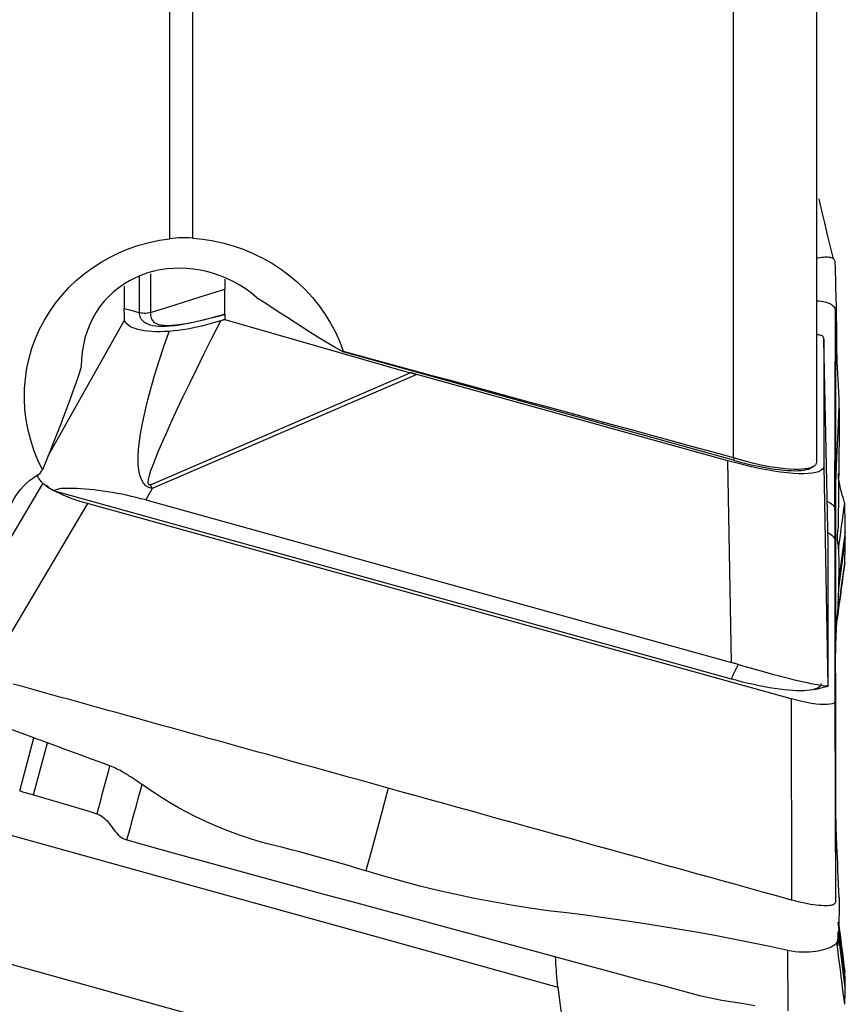
# Model space of a CAD drawing. Extents: x -29 to 79, y -111 to 121.
# Drawn here: x 52 to 63, y -35 to -21 of the extents above; entities that cross this region are included whole.
import ezdxf

# ---------------------------------------------------------------- set-up
doc = ezdxf.new("R2010")
doc.units = 0
doc.header["$MEASUREMENT"] = 0
doc.layers.add('1', color=4, linetype='CONTINUOUS')

msp = doc.modelspace()

# ---------------------------------------------------------------- linework, layer by layer
at = {"layer": '1'}
for p, q in [((53.912461, -15.78415), (53.912461, -23.906827)), ((62.600921, -15.941623), (62.600921, -27.02837)), ((53.595123, -23.915412), (53.595123, -16.741849)), ((61.439255, -17.137643), (61.439255, -26.964296)), ((53.326591, -24.404431), (53.326591, -24.943405)), ((53.175887, -24.945863), (53.175887, -24.439046)), ((54.363255, -24.477571), (54.363255, -24.618606)), ((52.963086, -24.575675), (52.963086, -24.886769)), ((62.857612, -27.697042), (62.862738, -24.925563)), ((51.902366, -26.938673), (52.968162, -25.049503)), ((54.361544, -25.04214), (56.944556, -25.781694)), ((62.700762, -25.32559), (62.700762, -27.083223)), ((62.760466, -28.172988), (62.700762, -25.32559)), ((61.446782, -27.001924), (56.009044, -25.491874)), ((53.328588, -27.341769), (56.944556, -25.781694)), ((57.033722, -25.806837), (53.351679, -27.395419)), ((61.364227, -27.009411), (57.033722, -25.806837)), ((61.417939, -29.819998), (61.364227, -27.009411)), ((61.45882, -26.970368), (61.446782, -27.001924)), ((62.509646, -27.113798), (62.552625, -27.091537)), ((62.700762, -27.083223), (62.759335, -30.148261)), ((51.829101, -27.32081), (50.414359, -29.701206)), ((61.41496, -30.050393), (51.977496, -27.429626)), ((53.351679, -27.395419), (53.261645, -27.555009)), ((53.261645, -27.555009), (61.417939, -29.819998)), ((52.452452, -27.605586), (51.023488, -30.009913)), ((62.248483, -30.325927), (52.452452, -27.605586)), ((62.857612, -27.697042), (62.857612, -28.111254)), ((62.857612, -28.111229), (62.862738, -30.585247)), ((62.857612, -28.111229), (62.857612, -30.355528)), ((63.000869, -28.082077), (62.905616, -28.787207)), ((63.000871, -27.99957), (62.907704, -28.689254)), ((62.760466, -30.087992), (62.760466, -28.172988)), ((62.861804, -30.134614), (62.862738, -29.741804)), ((62.248483, -30.325927), (62.253609, -33.128498)), ((62.857612, -30.355528), (62.862738, -33.158099)), ((51.507202, -31.608726), (51.703905, -30.867894)), ((51.699555, -31.662155), (51.89195, -30.937551)), ((62.902803, -33.431883), (62.906991, -33.43925)), ((63.000869, -34.351547), (62.905616, -33.596528)), ((63.000871, -34.30749), (62.907704, -33.569009))]:
    msp.add_line(p, q, dxfattribs=at)
for points in [[(62.834913, -24.195247, 0), (62.795194, -24.028456, 0), (62.755483, -23.861661, 0), (62.715778, -23.69486, 0), (62.67608, -23.528055, 0), (62.63639, -23.361244, 0)], [(51.823157, -27.132978, 0), (51.759621, -26.998986, 0), (51.705057, -26.861852, 0), (51.65992, -26.722863, 0), (51.62406, -26.581955, 0), (51.597477, -26.439127, 0), (51.580312, -26.294423, 0), (51.572801, -26.149157, 0), (51.574927, -26.005021, 0), (51.586532, -25.862153, 0), (51.607632, -25.720506, 0), (51.63827, -25.580128, 0), (51.678257, -25.441867, 0), (51.726979, -25.307682, 0), (51.784294, -25.177611, 0), (51.850084, -25.051602, 0), (51.924424, -24.929514, 0), (52.006883, -24.812205, 0), (52.09644, -24.701037, 0), (52.192675, -24.596245, 0), (52.295492, -24.497745, 0), (52.404928, -24.405518, 0), (52.520872, -24.319743, 0), (52.641845, -24.241486, 0), (52.76703, -24.171096, 0), (52.896376, -24.108511, 0), (53.029857, -24.05369, 0), (53.167539, -24.00662, 0), (53.308533, -23.967682, 0), (53.451132, -23.937314, 0), (53.595123, -23.915412, 0)], [(53.912461, -23.906827, 0), (53.872442, -23.904588, 0), (53.832524, -23.903311, 0), (53.792708, -23.902986, 0), (53.752991, -23.903606, 0), (53.713375, -23.905162, 0), (53.673858, -23.907651, 0), (53.634441, -23.911069, 0), (53.595123, -23.915412, 0)], [(53.912461, -23.906827, 0), (54.060458, -23.921321, 0), (54.206404, -23.944529, 0), (54.350246, -23.97641, 0), (54.491934, -24.01692, 0), (54.631436, -24.066034, 0), (54.768341, -24.123754, 0), (54.900552, -24.189245, 0), (55.027735, -24.262183, 0), (55.149918, -24.342525, 0), (55.267137, -24.43034, 0), (55.379209, -24.525653, 0), (55.485035, -24.627643, 0), (55.583878, -24.735657, 0), (55.675635, -24.849593, 0), (55.759853, -24.968843, 0), (55.835639, -25.091984, 0), (55.90298, -25.218937, 0), (55.961907, -25.349684, 0), (56.012449, -25.484208, 0)], [(62.600061, -24.183343, 0), (62.625306, -24.179478, 0), (62.649516, -24.176118, 0), (62.672638, -24.173342, 0), (62.694631, -24.17125, 0), (62.715437, -24.169906, 0), (62.73498, -24.169334, 0), (62.753193, -24.169574, 0), (62.770022, -24.170694, 0), (62.785417, -24.172762, 0), (62.799336, -24.175843, 0), (62.811743, -24.179993, 0), (62.822607, -24.185248, 0), (62.831901, -24.191615, 0), (62.839609, -24.199098, 0), (62.845716, -24.207697, 0), (62.850244, -24.217378, 0), (62.853151, -24.228149, 0), (62.854519, -24.239949, 0)], [(62.854519, -24.23995, 0), (62.858147, -24.319019, 0), (62.861154, -24.39717, 0), (62.863143, -24.473928, 0), (62.864158, -24.549509, 0), (62.865233, -24.623656, 0), (62.867549, -24.696016, 0), (62.870315, -24.766808, 0), (62.872473, -24.836324, 0), (62.874059, -24.904533, 0), (62.875215, -24.971382, 0), (62.876005, -25.036882, 0), (62.876469, -25.101047, 0), (62.87664, -25.163752, 0), (62.876555, -25.224864, 0), (62.876518, -25.285723, 0), (62.87705, -25.349071, 0), (62.878243, -25.415533, 0), (62.880014, -25.484834, 0), (62.882343, -25.557029, 0), (62.885212, -25.63217, 0), (62.888594, -25.710244, 0), (62.892446, -25.791232, 0), (62.896769, -25.875128, 0), (62.901533, -25.961985, 0), (62.906057, -26.051964, 0), (62.909916, -26.1449, 0), (62.91319, -26.240847, 0)], [(54.805672, -24.732067, 0), (54.728045, -24.669158, 0), (54.646828, -24.6109, 0), (54.562783, -24.557789, 0), (54.476719, -24.510191, 0), (54.38872, -24.467978, 0), (54.298823, -24.431091, 0), (54.207067, -24.399537, 0), (54.113988, -24.373498, 0), (54.020613, -24.353172, 0), (53.927263, -24.338528, 0), (53.833853, -24.329477, 0), (53.740291, -24.326011, 0), (53.646891, -24.328194, 0), (53.554497, -24.336007, 0), (53.463785, -24.34936, 0), (53.374743, -24.368272, 0), (53.287354, -24.392764, 0), (53.201566, -24.422898, 0), (53.117638, -24.458781, 0), (53.03667, -24.500064, 0), (52.959122, -24.546571, 0), (52.884947, -24.598395, 0), (52.814155, -24.655687, 0), (52.746831, -24.71873, 0), (52.683426, -24.787504, 0), (52.624863, -24.861299, 0), (52.571663, -24.939648, 0), (52.52382, -25.02279, 0), (52.481549, -25.11078, 0), (52.445509, -25.202556, 0), (52.416114, -25.296977, 0), (52.393348, -25.393872, 0), (52.377194, -25.493317, 0), (52.367802, -25.594498, 0), (52.365161, -25.696028, 0)], [(53.326591, -24.943405, 0), (53.672146, -24.835139, 0), (54.017701, -24.726872, 0), (54.363255, -24.618606, 0)], [(54.361008, -24.968522, 0), (54.361117, -24.946643, 0), (54.361251, -24.924772, 0), (54.36141, -24.902907, 0), (54.361591, -24.881049, 0), (54.361788, -24.859195, 0), (54.361997, -24.837344, 0), (54.362209, -24.815494, 0), (54.362416, -24.793643, 0), (54.36261, -24.771788, 0), (54.362783, -24.749927, 0), (54.362929, -24.728059, 0), (54.363047, -24.706183, 0), (54.363139, -24.6843, 0), (54.363204, -24.662409, 0), (54.363243, -24.640511, 0), (54.363255, -24.618606, 0)], [(54.805672, -24.732067, 0), (54.911234, -24.800575, 0), (55.015624, -24.868925, 0), (55.119893, -24.93726, 0), (55.224801, -25.00568, 0), (55.330787, -25.074244, 0), (55.438323, -25.143034, 0), (55.547919, -25.212197, 0), (55.659707, -25.28171, 0), (55.773769, -25.351526, 0), (55.890187, -25.421597, 0), (56.009044, -25.491874, 0)], [(62.607347, -24.77914, 0), (62.636189, -24.781047, 0), (62.663681, -24.78402, 0), (62.689719, -24.788055, 0), (62.714207, -24.79314, 0), (62.737067, -24.799252, 0), (62.758224, -24.806366, 0), (62.777604, -24.814455, 0), (62.795132, -24.823495, 0), (62.810738, -24.833457, 0), (62.824376, -24.844303, 0), (62.836005, -24.855991, 0), (62.845585, -24.86848, 0), (62.853077, -24.881727, 0), (62.858442, -24.895691, 0), (62.861663, -24.910321, 0), (62.862744, -24.925561, 0)], [(52.963086, -24.886769, 0), (53.03402, -24.906467, 0), (53.104953, -24.926165, 0), (53.175887, -24.945863, 0)], [(52.968162, -25.049503, 0), (52.966695, -25.02752, 0), (52.965508, -25.005058, 0), (52.964583, -24.982152, 0), (52.963898, -24.958835, 0), (52.963433, -24.935142, 0), (52.963169, -24.911109, 0), (52.963086, -24.886769, 0)], [(53.326591, -24.943405, 0), (53.305535, -24.949044, 0), (53.284066, -24.952924, 0), (53.262338, -24.955043, 0), (53.240503, -24.955399, 0), (53.218714, -24.95399, 0), (53.197125, -24.950812, 0), (53.175887, -24.945863, 0)], [(54.326226, -24.978313, 0), (54.248283, -24.999821, 0), (54.170805, -25.020565, 0), (54.094206, -25.040283, 0), (54.018537, -25.058857, 0), (53.943914, -25.076115, 0), (53.870498, -25.091857, 0), (53.799169, -25.105729, 0), (53.730603, -25.117445, 0), (53.664958, -25.126822, 0), (53.602897, -25.133633, 0), (53.545312, -25.137697, 0), (53.492138, -25.139007, 0), (53.44332, -25.13758, 0), (53.398879, -25.133447, 0), (53.359192, -25.126785, 0), (53.324196, -25.117874, 0), (53.29375, -25.106998, 0), (53.267709, -25.09452, 0), (53.245741, -25.080742, 0), (53.227446, -25.065903, 0), (53.212436, -25.05023, 0), (53.2004, -25.033879, 0), (53.191058, -25.016973, 0), (53.184134, -24.999631, 0), (53.179424, -24.981937, 0), (53.176739, -24.963982, 0), (53.175887, -24.945863, 0)], [(53.326591, -24.943405, 0), (53.327204, -24.963674, 0), (53.329244, -24.983461, 0), (53.33302, -25.002651, 0), (53.338838, -25.021129, 0), (53.347005, -25.03878, 0), (53.357831, -25.055489, 0), (53.371836, -25.071078, 0), (53.389786, -25.08529, 0), (53.412453, -25.097851, 0), (53.440618, -25.108345, 0), (53.475052, -25.116334, 0), (53.516411, -25.121389, 0), (53.564622, -25.123155, 0), (53.619862, -25.121488, 0), (53.682362, -25.116277, 0), (53.751014, -25.107649, 0), (53.82425, -25.095952, 0), (53.901714, -25.081445, 0), (53.982779, -25.064427, 0), (54.066448, -25.045284, 0), (54.1519, -25.024369, 0), (54.238696, -25.001935, 0), (54.326226, -24.978313, 0)], [(62.862744, -24.925561, 0), (62.86275, -25.008598, 0), (62.862726, -25.091643, 0), (62.862717, -25.174684, 0), (62.862722, -25.257721, 0), (62.862733, -25.340757, 0), (62.862742, -25.423793, 0), (62.862748, -25.50683, 0), (62.862751, -25.589868, 0), (62.862751, -25.672907, 0), (62.862748, -25.755946, 0), (62.862745, -25.838986, 0), (62.862741, -25.922025, 0), (62.862738, -26.005065, 0), (62.862735, -26.088104, 0), (62.862734, -26.171143, 0), (62.862733, -26.254182, 0), (62.862733, -26.337221, 0), (62.862733, -26.420259, 0), (62.862734, -26.503298, 0), (62.862735, -26.586336, 0), (62.862735, -26.669375, 0), (62.862736, -26.752413, 0), (62.862737, -26.835452, 0), (62.862737, -26.91849, 0), (62.862737, -27.001529, 0), (62.862737, -27.084567, 0), (62.862738, -27.167606, 0), (62.862738, -27.250645, 0), (62.862738, -27.333683, 0)], [(53.586559, -25.20574, 0), (53.523246, -25.209463, 0), (53.461657, -25.211274, 0), (53.402152, -25.211066, 0), (53.345555, -25.208796, 0), (53.292374, -25.204487, 0), (53.242614, -25.198174, 0), (53.196406, -25.18995, 0), (53.153896, -25.179906, 0), (53.115329, -25.168179, 0), (53.081358, -25.155175, 0), (53.051981, -25.141158, 0), (53.027086, -25.126355, 0), (53.006563, -25.110994, 0), (52.990425, -25.095344, 0), (52.978708, -25.079739, 0), (52.971328, -25.064414, 0), (52.968162, -25.049503, 0)], [(53.328588, -27.341769, 0), (53.309562, -27.344594, 0), (53.298532, -27.33321, 0), (53.295515, -27.307633, 0), (53.300514, -27.2679, 0), (53.313523, -27.214069, 0), (53.334523, -27.146217, 0), (53.363482, -27.064442, 0), (53.400361, -26.968863, 0), (53.445104, -26.859617, 0), (53.497648, -26.736862, 0), (53.557917, -26.600776, 0), (53.625824, -26.451554, 0), (53.70127, -26.289414, 0), (53.784147, -26.114587, 0), (53.874334, -25.927328, 0), (53.971703, -25.727907, 0), (54.076112, -25.516611, 0), (54.18741, -25.293746, 0), (54.305436, -25.059633, 0)], [(54.305436, -25.059633, 0), (54.238906, -25.079608, 0), (54.172451, -25.098428, 0), (54.10608, -25.116042, 0), (54.039797, -25.1324, 0), (53.973611, -25.147453, 0), (53.907492, -25.161155, 0), (53.841422, -25.173441, 0), (53.77583, -25.184165, 0), (53.711256, -25.193179, 0), (53.648126, -25.20039, 0), (53.586559, -25.20574, 0)], [(54.361544, -25.04214, 0), (54.353535, -25.044659, 0), (54.345523, -25.047172, 0), (54.33751, -25.049678, 0), (54.329494, -25.052177, 0), (54.321477, -25.054669, 0), (54.313458, -25.057155, 0), (54.305436, -25.059633, 0)], [(54.326226, -24.978313, 0), (54.329702, -24.977336, 0), (54.333179, -24.976361, 0), (54.336655, -24.975385, 0), (54.340132, -24.974409, 0), (54.343609, -24.973432, 0), (54.347087, -24.972453, 0), (54.350566, -24.971472, 0), (54.354046, -24.97049, 0), (54.357527, -24.969506, 0), (54.361008, -24.968522, 0)], [(54.361009, -24.968669, 0), (54.357526, -24.969641, 0), (54.354044, -24.970611, 0), (54.350563, -24.971579, 0), (54.347084, -24.972546, 0), (54.343606, -24.97351, 0), (54.340129, -24.974471, 0), (54.336653, -24.975432, 0), (54.333177, -24.976392, 0), (54.329702, -24.977352, 0), (54.326226, -24.978313, 0)], [(54.361008, -24.968522, 0), (54.361008, -24.968543, 0), (54.361008, -24.968564, 0), (54.361008, -24.968585, 0), (54.361008, -24.968606, 0), (54.361008, -24.968627, 0), (54.361008, -24.968648, 0), (54.361009, -24.968669, 0)], [(54.361009, -24.968669, 0), (54.361167, -24.979188, 0), (54.361309, -24.989702, 0), (54.36143, -25.00021, 0), (54.36152, -25.01071, 0), (54.361575, -25.0212, 0), (54.361585, -25.031677, 0), (54.361544, -25.04214, 0)], [(53.351679, -27.395419, 0), (53.304032, -27.38168, 0), (53.262957, -27.35618, 0), (53.228501, -27.318949, 0), (53.200706, -27.270032, 0), (53.179605, -27.209486, 0), (53.165223, -27.137385, 0), (53.157577, -27.053813, 0), (53.156677, -26.958871, 0), (53.162523, -26.852671, 0), (53.175109, -26.73534, 0), (53.194419, -26.607017, 0), (53.220431, -26.467856, 0), (53.253113, -26.318022, 0), (53.292427, -26.157693, 0), (53.338326, -25.987061, 0), (53.390754, -25.806329, 0), (53.449651, -25.615711, 0), (53.514945, -25.415436, 0), (53.586559, -25.20574, 0)], [(62.681793, -25.268745, 0), (62.67024, -25.265548, 0), (62.658686, -25.262351, 0), (62.647133, -25.259153, 0), (62.63558, -25.255954, 0), (62.624027, -25.252755, 0), (62.612473, -25.249555, 0), (62.60092, -25.246355, 0)], [(62.681793, -25.268745, 0), (62.683733, -25.271961, 0), (62.685569, -25.275153, 0), (62.687301, -25.278321, 0), (62.688929, -25.281465, 0), (62.690452, -25.284585, 0), (62.691871, -25.287681, 0), (62.693185, -25.290752, 0), (62.694394, -25.293797, 0), (62.695499, -25.296818, 0), (62.696498, -25.299813, 0), (62.697392, -25.302783, 0), (62.698182, -25.305726, 0), (62.698866, -25.308644, 0), (62.699445, -25.311535, 0), (62.699919, -25.3144, 0), (62.700288, -25.317238, 0), (62.700551, -25.320049, 0), (62.700709, -25.322833, 0), (62.700762, -25.32559, 0)], [(56.012449, -25.484208, 0), (56.011963, -25.485303, 0), (56.011477, -25.486398, 0), (56.01099, -25.487494, 0), (56.010504, -25.488589, 0), (56.010017, -25.489684, 0), (56.009531, -25.490779, 0), (56.009044, -25.491874, 0)], [(56.012449, -25.484208, 0), (56.300302, -25.562232, 0), (56.587908, -25.640243, 0), (56.875268, -25.718241, 0), (57.16238, -25.796224, 0), (57.449245, -25.874194, 0), (57.735863, -25.95215, 0), (58.022232, -26.030093, 0), (58.308353, -26.108021, 0), (58.594227, -26.185935, 0), (58.879851, -26.263836, 0), (59.165227, -26.341722, 0), (59.450354, -26.419594, 0), (59.735232, -26.497451, 0), (60.019861, -26.575295, 0), (60.30424, -26.653124, 0), (60.588369, -26.730939, 0), (60.872248, -26.808739, 0), (61.155877, -26.886525, 0), (61.439255, -26.964296, 0)], [(52.365161, -25.696028, 0), (52.333839, -25.790971, 0), (52.300462, -25.889008, 0), (52.265212, -25.989864, 0), (52.228252, -26.093296, 0), (52.189641, -26.199214, 0), (52.149413, -26.307566, 0), (52.107603, -26.418302, 0), (52.064211, -26.531419, 0), (52.019221, -26.646942, 0), (51.972616, -26.764896, 0), (51.924381, -26.885297, 0), (51.874546, -27.008036, 0), (51.823157, -27.132978, 0)], [(57.033722, -25.806837, 0), (57.029008, -25.805527, 0), (57.024297, -25.804216, 0), (57.019587, -25.802903, 0), (57.01488, -25.801588, 0), (57.010175, -25.800272, 0), (57.005472, -25.798954, 0), (57.000772, -25.797635, 0), (56.996073, -25.796315, 0), (56.991377, -25.794993, 0), (56.986684, -25.793669, 0), (56.981992, -25.792344, 0), (56.977304, -25.791018, 0), (56.972618, -25.78969, 0), (56.967934, -25.788361, 0), (56.963253, -25.78703, 0), (56.958575, -25.785698, 0), (56.953899, -25.784365, 0), (56.949226, -25.78303, 0), (56.944556, -25.781694, 0)], [(62.91319, -26.240847, 0), (62.896373, -26.605126, 0), (62.879555, -26.969405, 0), (62.862738, -27.333683, 0)], [(62.91319, -26.240847, 0), (62.91487, -26.304527, 0), (62.916133, -26.367542, 0), (62.916859, -26.429644, 0), (62.917166, -26.490909, 0), (62.917082, -26.551272, 0), (62.916649, -26.610721, 0), (62.915918, -26.669223, 0), (62.914931, -26.726659, 0), (62.913784, -26.783509, 0), (62.912678, -26.84181, 0), (62.911764, -26.903812, 0), (62.910975, -26.969361, 0), (62.91026, -27.038396, 0), (62.909572, -27.110882, 0), (62.908873, -27.186789, 0), (62.908131, -27.266076, 0), (62.907327, -27.348679, 0), (62.906455, -27.434552, 0), (62.905517, -27.523633, 0), (62.904529, -27.615729, 0), (62.903529, -27.71085, 0), (62.902591, -27.809294, 0), (62.901711, -27.909893, 0)], [(62.700762, -27.083223, 0), (62.696258, -27.106922, 0), (62.682777, -27.127867, 0), (62.660405, -27.145923, 0), (62.629284, -27.160976, 0), (62.589613, -27.172928, 0), (62.541647, -27.181704, 0), (62.485693, -27.187247, 0), (62.422107, -27.189521, 0), (62.351297, -27.188513, 0), (62.273716, -27.184229, 0), (62.189861, -27.176695, 0), (62.100266, -27.165961, 0), (62.005506, -27.152095, 0), (61.906187, -27.135185, 0), (61.802944, -27.11534, 0), (61.696438, -27.092687, 0), (61.587349, -27.067371, 0), (61.476375, -27.039553, 0), (61.364227, -27.009411, 0)], [(61.45882, -26.970368, 0), (61.456031, -26.969486, 0), (61.45324, -26.968608, 0), (61.450447, -26.967736, 0), (61.447652, -26.966868, 0), (61.444855, -26.966006, 0), (61.442056, -26.965148, 0), (61.439255, -26.964296, 0)], [(61.446782, -27.001924, 0), (61.521843, -27.022185, 0), (61.596558, -27.041183, 0), (61.670583, -27.058832, 0), (61.743575, -27.07505, 0), (61.815199, -27.089763, 0), (61.885125, -27.102902, 0), (61.953029, -27.114407, 0), (62.018599, -27.124225, 0), (62.081532, -27.132311, 0), (62.141539, -27.138627, 0), (62.198342, -27.143145, 0), (62.25168, -27.145843, 0), (62.301306, -27.146709, 0), (62.346993, -27.145739, 0), (62.388529, -27.142938, 0), (62.425722, -27.138318, 0), (62.458402, -27.131901, 0), (62.486417, -27.123716, 0), (62.509639, -27.113801, 0)], [(62.600909, -27.029563, 0), (62.597197, -27.0485, 0), (62.586922, -27.065623, 0), (62.570147, -27.080926, 0), (62.546895, -27.094328, 0), (62.517516, -27.105653, 0), (62.48237, -27.114768, 0), (62.441526, -27.121677, 0), (62.394975, -27.126332, 0), (62.343249, -27.12864, 0), (62.286942, -27.128557, 0), (62.226326, -27.126073, 0), (62.161365, -27.121146, 0), (62.092549, -27.113765, 0), (62.020626, -27.103967, 0), (61.946134, -27.09181, 0), (61.869117, -27.077276, 0), (61.789536, -27.060302, 0), (61.708132, -27.041011, 0), (61.625776, -27.019572, 0), (61.542672, -26.996032, 0), (61.45882, -26.970368, 0)], [(51.788388, -27.189783, 0), (51.795342, -27.178423, 0), (51.802295, -27.167062, 0), (51.809249, -27.155701, 0), (51.816203, -27.14434, 0), (51.823157, -27.132978, 0)], [(62.600921, -27.02837, 0), (62.600921, -27.028539, 0), (62.60092, -27.028709, 0), (62.600919, -27.028879, 0), (62.600917, -27.02905, 0), (62.600915, -27.02922, 0), (62.600912, -27.029391, 0), (62.600909, -27.029563, 0)], [(51.337014, -27.753583, 0), (51.353791, -27.699019, 0), (51.37404, -27.645469, 0), (51.397577, -27.593402, 0), (51.424222, -27.543211, 0), (51.453878, -27.494942, 0), (51.486536, -27.448589, 0), (51.522193, -27.40416, 0), (51.560744, -27.361848, 0), (51.601864, -27.321969, 0), (51.645216, -27.28483, 0), (51.690725, -27.250439, 0), (51.738443, -27.218749, 0), (51.788388, -27.189783, 0)], [(51.977496, -27.429626, 0), (51.955254, -27.415643, 0), (51.934097, -27.401803, 0), (51.914043, -27.388118, 0), (51.89511, -27.374601, 0), (51.877317, -27.361265, 0), (51.86068, -27.348121, 0), (51.845213, -27.335182, 0), (51.830931, -27.322459, 0), (51.817847, -27.309965, 0), (51.805973, -27.297709, 0), (51.795319, -27.285705, 0), (51.785896, -27.273962, 0), (51.777712, -27.262491, 0), (51.770774, -27.251303, 0), (51.765089, -27.240408, 0), (51.760661, -27.229816, 0), (51.757496, -27.219536, 0), (51.755596, -27.209579, 0), (51.754962, -27.199953, 0)], [(62.993124, -27.602842, 0), (62.991286, -27.588647, 0), (62.98713, -27.572355, 0), (62.981062, -27.553974, 0), (62.974125, -27.533982, 0), (62.966831, -27.512541, 0), (62.959579, -27.489953, 0), (62.952544, -27.466509, 0), (62.945835, -27.442427, 0), (62.939514, -27.417892, 0), (62.933594, -27.393084, 0), (62.928089, -27.368181, 0), (62.923018, -27.343348, 0), (62.9184, -27.318749, 0), (62.914305, -27.294622, 0), (62.910846, -27.271271, 0), (62.908139, -27.249014, 0), (62.906291, -27.228221, 0), (62.905292, -27.209488, 0), (62.90494, -27.193243, 0), (62.904799, -27.179795, 0)], [(52.452452, -27.605586, 0), (52.394291, -27.588794, 0), (52.336734, -27.570903, 0), (52.28027, -27.552076, 0), (52.22539, -27.532473, 0), (52.172574, -27.512256, 0), (52.122283, -27.491608, 0), (52.074972, -27.470725, 0), (52.0311, -27.449803, 0), (51.991104, -27.429036, 0), (51.955309, -27.408603, 0), (51.92401, -27.388683, 0), (51.897501, -27.369457, 0), (51.876078, -27.351121, 0)], [(53.261645, -27.555009, 0), (53.194922, -27.537011, 0), (53.128311, -27.520093, 0), (53.061808, -27.504232, 0), (52.995412, -27.489408, 0), (52.929119, -27.475602, 0), (52.862877, -27.462789, 0), (52.796745, -27.450985, 0), (52.731093, -27.440254, 0), (52.666365, -27.430657, 0), (52.602687, -27.42219, 0), (52.540037, -27.41483, 0), (52.478402, -27.408564, 0), (52.417778, -27.403386, 0), (52.35813, -27.399296, 0), (52.299624, -27.396304, 0), (52.242625, -27.394428, 0), (52.187285, -27.393682, 0), (52.133591, -27.394008, 0), (52.081384, -27.396171, 0), (52.029236, -27.406821, 0), (51.977496, -27.429626, 0)], [(53.351679, -27.395419, 0), (53.350467, -27.392599, 0), (53.349255, -27.389778, 0), (53.348042, -27.386956, 0), (53.346829, -27.384134, 0), (53.345615, -27.381311, 0), (53.344401, -27.378488, 0), (53.343186, -27.375665, 0), (53.341972, -27.372842, 0), (53.340756, -27.370018, 0), (53.339541, -27.367194, 0), (53.338325, -27.364369, 0), (53.337109, -27.361545, 0), (53.335892, -27.35872, 0), (53.334676, -27.355895, 0), (53.333459, -27.35307, 0), (53.332241, -27.350245, 0), (53.331024, -27.347419, 0), (53.329806, -27.344594, 0), (53.328588, -27.341769, 0)], [(62.862738, -27.333683, 0), (62.862738, -27.395671, 0), (62.862738, -27.457658, 0), (62.862737, -27.519645, 0), (62.862737, -27.581633, 0), (62.862737, -27.64362, 0), (62.862737, -27.705607, 0), (62.862737, -27.767595, 0), (62.862737, -27.829582, 0), (62.862736, -27.89157, 0), (62.862736, -27.953557, 0), (62.862735, -28.015544, 0), (62.862735, -28.077532, 0), (62.862734, -28.139519, 0), (62.862733, -28.201507, 0), (62.862733, -28.263494, 0), (62.862733, -28.325482, 0), (62.862733, -28.387469, 0), (62.862733, -28.449456, 0), (62.862734, -28.511443, 0), (62.862735, -28.57343, 0), (62.862737, -28.635417, 0), (62.862739, -28.697404, 0), (62.862742, -28.75939, 0), (62.862745, -28.821377, 0), (62.862748, -28.883364, 0), (62.86275, -28.945351, 0), (62.862751, -29.007338, 0), (62.862751, -29.069325, 0), (62.86275, -29.131312, 0), (62.862746, -29.193301, 0), (62.862741, -29.255289, 0), (62.862734, -29.317278, 0), (62.862725, -29.379268, 0), (62.862719, -29.441257, 0), (62.862717, -29.503245, 0), (62.862723, -29.56523, 0), (62.862741, -29.627213, 0), (62.862746, -29.689199, 0)], [(62.749218, -27.576428, 0), (62.771431, -27.585461, 0), (62.791288, -27.595714, 0), (62.808686, -27.607151, 0), (62.823518, -27.619711, 0), (62.835716, -27.633307, 0), (62.845253, -27.647888, 0), (62.8521, -27.663404, 0), (62.856229, -27.679805, 0), (62.857612, -27.697042, 0)], [(62.906991, -28.240451, 0), (62.917758, -28.160752, 0), (62.928524, -28.081053, 0), (62.93929, -28.001353, 0), (62.950056, -27.921654, 0), (62.960823, -27.841955, 0), (62.971589, -27.762256, 0), (62.982355, -27.682557, 0), (62.993122, -27.602858, 0)], [(63.00087, -27.999573, 0), (63.000542, -27.943876, 0), (62.999953, -27.887853, 0), (62.999104, -27.831504, 0), (62.997997, -27.774828, 0), (62.99663, -27.717826, 0), (62.995006, -27.660498, 0), (62.993124, -27.602842, 0)], [(62.901969, -27.724746, 0), (62.901906, -27.751195, 0), (62.901852, -27.777644, 0), (62.901806, -27.804093, 0), (62.901769, -27.830542, 0), (62.90174, -27.856992, 0), (62.901721, -27.883441, 0), (62.901711, -27.90989, 0)], [(62.901711, -27.90989, 0), (62.901298, -27.923518, 0), (62.900369, -27.937084, 0), (62.899065, -27.950583, 0), (62.897513, -27.964016, 0), (62.895825, -27.977384, 0), (62.894095, -27.990689, 0), (62.892419, -28.003932, 0), (62.890881, -28.017111, 0), (62.889539, -28.030223, 0), (62.888451, -28.043259, 0), (62.887669, -28.056214, 0), (62.887221, -28.069074, 0), (62.887125, -28.081826, 0), (62.887398, -28.094454, 0), (62.888039, -28.106945, 0), (62.889024, -28.119281, 0), (62.89033, -28.131446, 0), (62.891924, -28.143425, 0), (62.89375, -28.155204, 0), (62.895745, -28.166768, 0), (62.897845, -28.178104, 0), (62.89996, -28.189199, 0), (62.90199, -28.200035, 0), (62.903832, -28.2106, 0), (62.905371, -28.220874, 0), (62.906473, -28.230834, 0), (62.906991, -28.240451, 0)], [(62.757492, -28.006786, 0), (62.778056, -28.020193, 0), (62.796419, -28.033279, 0), (62.812489, -28.045988, 0), (62.826173, -28.058244, 0), (62.837424, -28.069992, 0), (62.846219, -28.081199, 0), (62.852532, -28.09183, 0), (62.856338, -28.101852, 0), (62.857612, -28.111229, 0)], [(62.993125, -28.43276, 0), (62.995015, -28.384854, 0), (62.996643, -28.336218, 0), (62.998009, -28.286851, 0), (62.999114, -28.236753, 0), (62.999958, -28.185925, 0), (63.000543, -28.134366, 0), (63.00087, -28.082075, 0)], [(63.00087, -28.082075, 0), (63.000907, -28.070511, 0), (63.000932, -28.058872, 0), (63.000944, -28.047159, 0), (63.000944, -28.035372, 0), (63.000932, -28.023511, 0), (63.000908, -28.011576, 0), (63.000871, -27.999566, 0)], [(62.90699, -28.240462, 0), (62.907651, -28.281206, 0), (62.908245, -28.321894, 0), (62.908711, -28.362499, 0), (62.909035, -28.403173, 0), (62.909226, -28.443956, 0), (62.909296, -28.484776, 0), (62.909242, -28.525605, 0), (62.909047, -28.566461, 0), (62.908699, -28.60736, 0), (62.908231, -28.648297, 0), (62.907704, -28.689254, 0)], [(62.993124, -28.432768, 0), (62.980866, -28.523514, 0), (62.968668, -28.61381, 0), (62.956525, -28.703704, 0), (62.944429, -28.793246, 0), (62.932374, -28.882484, 0), (62.920353, -28.971467, 0), (62.908361, -29.060244, 0), (62.89639, -29.148863, 0), (62.884433, -29.237374, 0)], [(62.885447, -29.233829, 0), (62.906923, -29.074744, 0), (62.928401, -28.915652, 0), (62.949882, -28.756553, 0), (62.971366, -28.597448, 0), (62.992853, -28.438335, 0)], [(62.905616, -28.787205, 0), (62.904421, -28.825503, 0), (62.903184, -28.863811, 0), (62.901865, -28.902142, 0), (62.900423, -28.940505, 0), (62.898826, -28.978909, 0), (62.897071, -29.017349, 0), (62.895158, -29.055819, 0), (62.893088, -29.094312, 0), (62.890873, -29.132825, 0)], [(62.907704, -28.689254, 0), (62.907495, -28.701486, 0), (62.907279, -28.713719, 0), (62.90705, -28.725956, 0), (62.906801, -28.738197, 0), (62.906528, -28.750444, 0), (62.906235, -28.762695, 0), (62.905929, -28.77495, 0), (62.905616, -28.787205, 0)], [(62.862745, -29.689908, 0), (62.867677, -29.578954, 0), (62.872954, -29.467925, 0), (62.878576, -29.356821, 0), (62.884543, -29.245644, 0), (62.890855, -29.134391, 0)], [(41.741542, -29.547746, 0), (44.206964, -30.232389, 0), (46.672387, -30.917032, 0), (49.137809, -31.601676, 0), (51.603231, -32.286319, 0), (54.068653, -32.970963, 0), (56.534076, -33.655606, 0), (58.999498, -34.34025, 0)], [(61.509033, -29.846281, 0), (61.504426, -29.855618, 0), (61.499819, -29.864955, 0), (61.495212, -29.874292, 0), (61.490605, -29.883629, 0), (61.485998, -29.892966, 0), (61.481392, -29.902303, 0), (61.476785, -29.91164, 0), (61.472178, -29.920977, 0), (61.467571, -29.930314, 0), (61.462964, -29.939651, 0), (61.458357, -29.948988, 0), (61.45375, -29.958325, 0), (61.449143, -29.967662, 0), (61.444536, -29.976999, 0), (61.439933, -29.986319, 0), (61.435024, -29.996845, 0), (61.429176, -30.011127, 0), (61.422448, -30.029088, 0), (61.41496, -30.050393, 0)], [(61.509033, -29.846281, 0), (61.496084, -29.842424, 0), (61.483113, -29.838601, 0), (61.470121, -29.834812, 0), (61.457108, -29.831057, 0), (61.444073, -29.827336, 0), (61.431017, -29.82365, 0), (61.417939, -29.819998, 0)], [(62.759335, -30.148261, 0), (62.756037, -30.149881, 0), (62.746902, -30.150218, 0), (62.732029, -30.149255, 0), (62.711459, -30.146959, 0), (62.685117, -30.143274, 0), (62.653229, -30.138184, 0), (62.616257, -30.131726, 0), (62.574306, -30.123874, 0), (62.527415, -30.114582, 0), (62.475549, -30.10379, 0), (62.419221, -30.091565, 0), (62.359027, -30.077994, 0), (62.295214, -30.063102, 0), (62.227815, -30.04686, 0), (62.156861, -30.029236, 0), (62.082704, -30.010271, 0), (62.006095, -29.990117, 0), (61.927618, -29.96889, 0), (61.847204, -29.94655, 0), (61.764853, -29.923066, 0), (61.680723, -29.898452, 0), (61.595307, -29.872822, 0), (61.509033, -29.846281, 0)], [(56.638548, -31.569206, 0), (56.507965, -31.532943, 0), (56.377383, -31.496681, 0), (56.2468, -31.460418, 0), (56.116217, -31.424155, 0), (55.985634, -31.387893, 0), (55.855051, -31.35163, 0), (55.724469, -31.315367, 0), (55.593886, -31.279105, 0), (55.463303, -31.242842, 0), (55.33272, -31.206579, 0), (55.202137, -31.170317, 0), (55.071555, -31.134054, 0), (54.940972, -31.097791, 0), (54.810389, -31.061528, 0), (54.679806, -31.025266, 0), (54.549223, -30.989003, 0), (54.41864, -30.95274, 0), (54.288058, -30.916478, 0), (54.157475, -30.880215, 0), (54.026892, -30.843953, 0), (53.896309, -30.80769, 0), (53.765726, -30.771428, 0), (53.635144, -30.735165, 0), (53.504561, -30.698903, 0), (53.373978, -30.662641, 0), (53.243395, -30.626379, 0), (53.112812, -30.590117, 0), (52.98223, -30.553855, 0), (52.851647, -30.517593, 0), (52.721064, -30.48133, 0), (52.590481, -30.445068, 0), (52.459898, -30.408805, 0), (52.329316, -30.372542, 0), (52.198733, -30.336278, 0), (52.06815, -30.300014, 0), (51.937567, -30.26375, 0), (51.806984, -30.227486, 0), (51.676402, -30.191222, 0), (51.545819, -30.154959, 0), (51.415236, -30.118698, 0)], [(62.665297, -30.111159, 0), (62.662012, -30.128262, 0), (62.653936, -30.143835, 0), (62.641134, -30.157898, 0), (62.623644, -30.170465, 0), (62.601403, -30.181517, 0), (62.574418, -30.190996, 0), (62.543073, -30.198753, 0), (62.507501, -30.204782, 0), (62.467723, -30.209092, 0), (62.423712, -30.211687, 0), (62.375501, -30.212538, 0), (62.323564, -30.211645, 0), (62.268371, -30.209008, 0), (62.210017, -30.204645, 0), (62.148478, -30.198553, 0), (62.083726, -30.190724, 0), (62.016008, -30.18117, 0), (61.946332, -30.170036, 0), (61.87488, -30.157372, 0), (61.801644, -30.143184, 0), (61.726628, -30.127459, 0), (61.649853, -30.110185, 0), (61.57208, -30.091529, 0), (61.493782, -30.071598, 0), (61.41496, -30.050393, 0)], [(62.57031, -30.193293, 0), (62.633761, -30.179013, 0), (62.697212, -30.164734, 0), (62.760662, -30.150454, 0)], [(62.759335, -30.148261, 0), (62.759609, -30.14548, 0), (62.759848, -30.140869, 0), (62.76005, -30.134362, 0), (62.760214, -30.125889, 0), (62.760339, -30.115382, 0), (62.760423, -30.102772, 0), (62.760466, -30.087992, 0)], [(62.857612, -30.355528, 0), (62.853134, -30.371133, 0), (62.83985, -30.384024, 0), (62.817984, -30.394034, 0), (62.787775, -30.401005, 0), (62.749678, -30.404848, 0), (62.704306, -30.405522, 0), (62.652282, -30.402988, 0), (62.594342, -30.397284, 0), (62.53135, -30.388514, 0), (62.464193, -30.376785, 0), (62.394069, -30.362312, 0), (62.321908, -30.3453, 0), (62.248483, -30.325927, 0)], [(51.703905, -30.867896, 0), (51.608488, -30.832424, 0), (51.513076, -30.79693, 0), (51.417673, -30.761391, 0), (51.322282, -30.725792, 0), (51.226901, -30.690141, 0), (51.131526, -30.654451, 0), (51.036154, -30.618735, 0), (50.940783, -30.583003, 0), (50.845412, -30.547263, 0)], [(62.862744, -30.585248, 0), (62.86275, -30.62961, 0), (62.862726, -30.673962, 0), (62.862717, -30.71832, 0), (62.862722, -30.762681, 0), (62.862733, -30.807043, 0), (62.862742, -30.851405, 0), (62.862748, -30.895766, 0), (62.862751, -30.940127, 0), (62.862751, -30.984486, 0), (62.862748, -31.028845, 0), (62.862745, -31.073204, 0), (62.862741, -31.117562, 0), (62.862738, -31.161921, 0), (62.862735, -31.206279, 0), (62.862734, -31.250639, 0), (62.862733, -31.294998, 0), (62.862733, -31.339357, 0), (62.862733, -31.383717, 0), (62.862734, -31.428077, 0), (62.862735, -31.472436, 0), (62.862735, -31.516796, 0), (62.862736, -31.561156, 0), (62.862737, -31.605516, 0), (62.862737, -31.649875, 0), (62.862737, -31.694235, 0), (62.862737, -31.738594, 0), (62.862738, -31.782954, 0), (62.862738, -31.827313, 0), (62.862738, -31.871673, 0)], [(62.875951, -32.204608, 0), (62.874375, -32.147168, 0), (62.873041, -32.088119, 0), (62.87199, -32.027462, 0), (62.871263, -31.9652, 0), (62.87085, -31.901481, 0), (62.870657, -31.836699, 0), (62.870583, -31.771272, 0), (62.870522, -31.705617, 0), (62.870374, -31.640154, 0), (62.870054, -31.575086, 0), (62.869527, -31.510099, 0), (62.868764, -31.444798, 0), (62.867737, -31.378789, 0), (62.866475, -31.311559, 0), (62.865188, -31.242203, 0), (62.864127, -31.169732, 0), (62.863458, -31.091992, 0), (62.863068, -31.002438, 0), (62.862666, -30.868308, 0), (62.862717, -30.727641, 0)], [(51.89195, -30.937552, 0), (51.868443, -30.928855, 0), (51.844936, -30.920157, 0), (51.82143, -30.911457, 0), (51.797924, -30.902752, 0), (51.774418, -30.894043, 0), (51.750914, -30.885329, 0), (51.727409, -30.876613, 0), (51.703905, -30.867896, 0)], [(52.758769, -31.256221, 0), (52.679992, -31.227283, 0), (52.601188, -31.198408, 0), (52.522342, -31.169629, 0), (52.44351, -31.140781, 0), (52.364711, -31.111823, 0), (52.285916, -31.082831, 0), (52.207115, -31.053835, 0), (52.128315, -31.024816, 0), (52.049522, -30.995757, 0), (51.970734, -30.966663, 0), (51.89195, -30.937552, 0)], [(52.758766, -31.256233, 0), (52.736533, -31.339967, 0), (52.7143, -31.423702, 0), (52.692067, -31.507436, 0), (52.669834, -31.591171, 0), (52.647601, -31.674905, 0), (52.625369, -31.75864, 0), (52.603136, -31.842374, 0), (52.580903, -31.926109, 0)], [(53.211086, -31.520172, 0), (53.195151, -31.508889, 0), (53.17915, -31.497695, 0), (53.163099, -31.486589, 0), (53.147002, -31.475565, 0), (53.130859, -31.464619, 0), (53.114669, -31.453745, 0), (53.098428, -31.442941, 0), (53.082134, -31.432204, 0), (53.065787, -31.421538, 0), (53.049383, -31.410948, 0), (53.032923, -31.400439, 0), (53.016407, -31.390024, 0), (52.999836, -31.379715, 0), (52.983212, -31.369527, 0), (52.966532, -31.359475, 0), (52.949795, -31.349576, 0), (52.932997, -31.33985, 0), (52.916132, -31.330312, 0), (52.899188, -31.320982, 0), (52.882152, -31.311878, 0), (52.865007, -31.303017, 0), (52.847737, -31.294421, 0), (52.830317, -31.286111, 0), (52.812728, -31.278109, 0), (52.794949, -31.270441, 0), (52.776963, -31.263137, 0), (52.758766, -31.256233, 0)], [(53.000248, -32.291556, 0), (53.026582, -32.195145, 0), (53.052922, -32.098732, 0), (53.079267, -32.002316, 0), (53.105617, -31.905895, 0), (53.131974, -31.809471, 0), (53.158337, -31.713043, 0), (53.184707, -31.61661, 0), (53.211086, -31.520172, 0)], [(56.326404, -32.721743, 0), (56.211646, -32.686895, 0), (56.096816, -32.652269, 0), (55.981842, -32.618087, 0), (55.866654, -32.584568, 0), (55.751226, -32.551804, 0), (55.635579, -32.51975, 0), (55.519741, -32.488352, 0), (55.403726, -32.45759, 0), (55.28751, -32.427575, 0), (55.171104, -32.398277, 0), (55.05462, -32.369273, 0), (54.938416, -32.339164, 0), (54.822922, -32.30643, 0), (54.708195, -32.271086, 0), (54.594266, -32.233232, 0), (54.48119, -32.192876, 0), (54.369029, -32.150023, 0), (54.257839, -32.104683, 0), (54.147679, -32.05687, 0), (54.038605, -32.006605, 0), (53.930671, -31.953912, 0), (53.823929, -31.898823, 0), (53.718429, -31.841371, 0), (53.614218, -31.781595, 0), (53.51134, -31.719539, 0), (53.409833, -31.65525, 0), (53.30974, -31.588773, 0), (53.211088, -31.520169, 0)], [(51.507201, -31.608728, 0), (51.534747, -31.616125, 0), (51.562271, -31.6236, 0), (51.589772, -31.631154, 0), (51.617251, -31.638787, 0), (51.644708, -31.646499, 0), (51.672142, -31.65429, 0), (51.699554, -31.662159, 0)], [(51.699556, -31.662153, 0), (51.825833, -31.698789, 0), (51.951987, -31.735783, 0), (52.078017, -31.773135, 0), (52.203923, -31.810845, 0), (52.329705, -31.848914, 0), (52.455364, -31.88734, 0), (52.580898, -31.926125, 0)], [(56.638548, -31.569206, 0), (56.5345, -31.953385, 0), (56.430452, -32.337564, 0), (56.326404, -32.721743, 0)], [(62.253609, -33.1285, 0), (62.059986, -33.074733, 0), (61.866363, -33.020958, 0), (61.67274, -32.967187, 0), (61.479118, -32.91342, 0), (61.285495, -32.859654, 0), (61.091872, -32.805887, 0), (60.898249, -32.75212, 0), (60.704627, -32.698352, 0), (60.511004, -32.644583, 0), (60.317381, -32.590814, 0), (60.123758, -32.537044, 0), (59.930135, -32.483275, 0), (59.736513, -32.429505, 0), (59.54289, -32.375736, 0), (59.349267, -32.321967, 0), (59.155644, -32.268198, 0), (58.962021, -32.214429, 0), (58.768399, -32.160661, 0), (58.574776, -32.106892, 0), (58.381153, -32.053124, 0), (58.18753, -31.999355, 0), (57.993908, -31.945586, 0), (57.800285, -31.891818, 0), (57.606662, -31.838049, 0), (57.413039, -31.784281, 0), (57.219416, -31.730512, 0), (57.025794, -31.676743, 0), (56.832171, -31.622975, 0), (56.638548, -31.569206, 0)], [(52.580898, -31.926125, 0), (52.607723, -31.936357, 0), (52.633079, -31.949018, 0), (52.656675, -31.964128, 0), (52.678658, -31.98115, 0), (52.699154, -31.999882, 0), (52.718399, -32.019967, 0), (52.73667, -32.041064, 0), (52.754213, -32.062909, 0), (52.771271, -32.085275, 0), (52.788101, -32.107938, 0), (52.804965, -32.130679, 0), (52.822142, -32.153287, 0), (52.839912, -32.175549, 0), (52.858562, -32.19718, 0), (52.878379, -32.217822, 0), (52.899622, -32.23711, 0), (52.922433, -32.254643, 0), (52.946928, -32.269802, 0), (52.972979, -32.282179, 0), (53.000255, -32.291529, 0)], [(62.862738, -31.871673, 0), (62.862738, -31.90159, 0), (62.862738, -31.931507, 0), (62.862738, -31.961424, 0), (62.862737, -31.991341, 0), (62.862737, -32.021257, 0), (62.862737, -32.051174, 0), (62.862737, -32.081091, 0), (62.862737, -32.111008, 0), (62.862737, -32.140925, 0), (62.862736, -32.170842, 0), (62.862736, -32.200758, 0), (62.862735, -32.230675, 0), (62.862735, -32.260592, 0), (62.862734, -32.290508, 0), (62.862734, -32.320425, 0), (62.862733, -32.350342, 0), (62.862733, -32.380259, 0), (62.862733, -32.410176, 0), (62.862733, -32.440093, 0), (62.862733, -32.47001, 0), (62.862734, -32.499927, 0), (62.862735, -32.529844, 0), (62.862737, -32.559761, 0), (62.862739, -32.589679, 0), (62.862741, -32.619596, 0), (62.862744, -32.649514, 0), (62.862746, -32.679431, 0), (62.862748, -32.709349, 0), (62.86275, -32.739266, 0), (62.862751, -32.769183, 0), (62.862751, -32.7991, 0), (62.86275, -32.829017, 0), (62.862747, -32.858933, 0), (62.862743, -32.888849, 0), (62.862737, -32.918764, 0), (62.86273, -32.948679, 0), (62.862722, -32.978594, 0), (62.862717, -33.008509, 0), (62.862718, -33.038426, 0), (62.862725, -33.068345, 0), (62.862742, -33.098267, 0), (62.862747, -33.128185, 0), (62.862744, -33.158101, 0)], [(62.89494, -32.618544, 0), (62.884206, -32.369587, 0), (62.873472, -32.12063, 0), (62.862738, -31.871673, 0)], [(44.242333, -32.039234, 0), (45.40823, -32.362999, 0), (46.5741, -32.686758, 0), (47.739947, -33.010511, 0), (48.905777, -33.33426, 0), (50.071595, -33.658007, 0), (51.237406, -33.981752, 0), (52.403214, -34.305497, 0), (53.569026, -34.629242, 0), (54.734845, -34.952989, 0), (55.900672, -35.276738, 0), (57.066506, -35.600489, 0), (58.232345, -35.92424, 0), (59.398189, -36.247993, 0)], [(53.000257, -32.291527, 0), (53.457427, -32.417565, 0), (53.914596, -32.54336, 0), (54.371765, -32.668908, 0), (54.828934, -32.794204, 0), (55.286104, -32.919243, 0), (55.743273, -33.044021, 0), (56.200442, -33.168534, 0)], [(62.915984, -33.09554, 0), (62.911732, -33.000318, 0), (62.907502, -32.905008, 0), (62.903293, -32.80961, 0), (62.899106, -32.714124, 0), (62.89494, -32.618551, 0)], [(62.203172, -33.830191, 0), (61.948701, -33.775958, 0), (61.693835, -33.723273, 0), (61.438467, -33.672563, 0), (61.182698, -33.62368, 0), (60.926592, -33.577197, 0), (60.67016, -33.532989, 0), (60.413352, -33.490687, 0), (60.156187, -33.450263, 0), (59.898694, -33.411734, 0), (59.640889, -33.375177, 0), (59.382775, -33.340754, 0), (59.124365, -33.308536, 0), (58.865973, -33.276245, 0), (58.608161, -33.23992, 0), (58.351023, -33.199288, 0), (58.094604, -33.154542, 0), (57.838992, -33.105596, 0), (57.584274, -33.052373, 0), (57.330523, -32.994896, 0), (57.077801, -32.933237, 0), (56.82617, -32.867242, 0), (56.575684, -32.796707, 0), (56.326404, -32.721743, 0)], [(56.200444, -33.168526, 0), (56.354367, -33.210384, 0), (56.50829, -33.25222, 0), (56.662213, -33.294054, 0), (56.816136, -33.335957, 0), (56.970059, -33.377892, 0), (57.123982, -33.419794, 0), (57.277905, -33.461662, 0), (57.431828, -33.503501, 0), (57.585751, -33.545312, 0), (57.739674, -33.587095, 0), (57.893596, -33.628849, 0), (58.047519, -33.670573, 0), (58.201442, -33.712268, 0), (58.355365, -33.753934, 0), (58.509288, -33.795569, 0), (58.663211, -33.837176, 0), (58.817134, -33.878752, 0), (58.971057, -33.920299, 0), (59.12498, -33.961817, 0), (59.278903, -34.003305, 0), (59.432826, -34.044764, 0), (59.586749, -34.086193, 0), (59.740672, -34.127593, 0), (59.894595, -34.168964, 0), (60.048518, -34.210305, 0), (60.202441, -34.251616, 0), (60.356364, -34.292897, 0), (60.510286, -34.334149, 0), (60.664209, -34.37537, 0), (60.818132, -34.41657, 0), (60.972055, -34.457022, 0), (61.125976, -34.492158, 0), (61.279896, -34.521253, 0), (61.433814, -34.54629, 0), (61.587732, -34.571184, 0), (61.741651, -34.596058, 0)], [(62.862744, -33.158101, 0), (62.861034, -33.168055, 0), (62.855936, -33.177009, 0), (62.847455, -33.184907, 0), (62.83565, -33.191709, 0), (62.820604, -33.19738, 0), (62.802396, -33.20189, 0), (62.781111, -33.205205, 0), (62.756872, -33.20731, 0), (62.729828, -33.208198, 0), (62.700127, -33.207863, 0), (62.66792, -33.206298, 0), (62.633384, -33.203512, 0), (62.596728, -33.199529, 0), (62.55816, -33.194372, 0), (62.517889, -33.188065, 0), (62.476136, -33.180642, 0), (62.433141, -33.172149, 0), (62.389146, -33.162636, 0), (62.344393, -33.152151, 0), (62.299128, -33.140749, 0), (62.253609, -33.1285, 0)], [(62.915947, -33.094457, 0), (62.916587, -33.116323, 0), (62.916982, -33.138676, 0), (62.917166, -33.161507, 0), (62.917143, -33.184851, 0), (62.916926, -33.208719, 0), (62.916538, -33.233092, 0), (62.915998, -33.258009, 0), (62.915317, -33.283541, 0), (62.914529, -33.309558, 0), (62.913681, -33.335716, 0), (62.912869, -33.360908, 0), (62.912162, -33.38403, 0), (62.911542, -33.405028, 0), (62.910979, -33.424013, 0), (62.910454, -33.440954, 0), (62.90995, -33.455838, 0), (62.90945, -33.468649, 0), (62.908941, -33.479373, 0)], [(62.98523, -34.125637, 0), (62.968847, -33.988115, 0), (62.952492, -33.85059, 0), (62.936166, -33.713063, 0), (62.919868, -33.575533, 0), (62.903598, -33.438001, 0)], [(62.90699, -33.439238, 0), (62.907651, -33.451097, 0), (62.908245, -33.463019, 0), (62.908711, -33.475036, 0), (62.909035, -33.486976, 0), (62.909226, -33.498792, 0), (62.909296, -33.510567, 0), (62.909242, -33.522332, 0), (62.909047, -33.534066, 0), (62.908699, -33.545749, 0), (62.908231, -33.55739, 0), (62.907704, -33.569009, 0)], [(62.906991, -33.43925, 0), (62.917758, -33.524588, 0), (62.928524, -33.609926, 0), (62.93929, -33.695265, 0), (62.950056, -33.780603, 0), (62.960823, -33.865941, 0), (62.971589, -33.951279, 0), (62.982355, -34.036617, 0), (62.993122, -34.121955, 0)], [(62.905616, -33.596529, 0), (62.904054, -33.610343, 0), (62.902401, -33.624128, 0), (62.900567, -33.637855, 0), (62.898478, -33.651504, 0), (62.89612, -33.665082, 0), (62.893496, -33.678603, 0), (62.890621, -33.692081, 0), (62.887571, -33.705531, 0), (62.884433, -33.718967, 0)], [(62.902275, -33.762299, 0), (62.902186, -33.734939, 0), (62.902104, -33.707578, 0), (62.902029, -33.680218, 0), (62.901962, -33.652857, 0), (62.901902, -33.625496, 0), (62.90185, -33.598136, 0), (62.901806, -33.570775, 0)], [(62.907704, -33.569009, 0), (62.907495, -33.572463, 0), (62.907279, -33.575915, 0), (62.90705, -33.579364, 0), (62.906801, -33.582807, 0), (62.906528, -33.586244, 0), (62.906235, -33.589675, 0), (62.905929, -33.593103, 0), (62.905616, -33.596529, 0)], [(62.884433, -33.718967, 0), (62.880993, -33.726443, 0), (62.875576, -33.734466, 0), (62.866967, -33.743321, 0), (62.855455, -33.752783, 0), (62.841247, -33.762661, 0), (62.824227, -33.772883, 0), (62.804317, -33.783318, 0), (62.781502, -33.793764, 0), (62.755773, -33.804026, 0), (62.727157, -33.813935, 0), (62.695686, -33.823325, 0), (62.661402, -33.831999, 0), (62.624383, -33.839636, 0), (62.584745, -33.846037, 0), (62.542656, -33.851058, 0), (62.498337, -33.854446, 0), (62.452065, -33.855937, 0), (62.404149, -33.855312, 0), (62.35493, -33.852463, 0), (62.304779, -33.847325, 0), (62.254068, -33.839913, 0), (62.203174, -33.830191, 0)], [(62.993124, -34.580499, 0), (62.980866, -34.483333, 0), (62.968668, -34.386648, 0), (62.956525, -34.290394, 0), (62.944429, -34.194517, 0), (62.932374, -34.098965, 0), (62.920353, -34.003686, 0), (62.908361, -33.908628, 0), (62.89639, -33.813738, 0), (62.884433, -33.718964, 0)], [(62.203405, -34.670553, 0), (62.203328, -34.39043, 0), (62.203251, -34.110307, 0), (62.203174, -33.830183, 0)], [(58.999492, -34.340248, 0), (58.994712, -34.293042, 0), (58.990216, -34.245903, 0), (58.986006, -34.198833, 0), (58.982084, -34.151831, 0), (58.978453, -34.104898, 0), (58.975117, -34.058035, 0), (58.972078, -34.011238, 0), (58.969338, -33.96447, 0), (58.966903, -33.917763, 0)], [(63.00087, -34.307488, 0), (63.000542, -34.279919, 0), (62.999953, -34.252705, 0), (62.999104, -34.225847, 0), (62.997997, -34.199345, 0), (62.99663, -34.173198, 0), (62.995006, -34.147407, 0), (62.993124, -34.121971, 0)], [(58.999498, -34.340252, 0), (59.016126, -34.48734, 0), (59.035365, -34.634767, 0), (59.057149, -34.782524, 0), (59.081424, -34.930622, 0), (59.108123, -35.07893, 0), (59.137132, -35.227113, 0), (59.16835, -35.374885, 0), (59.201733, -35.522277, 0), (59.237195, -35.66913, 0), (59.274644, -35.815237, 0), (59.313987, -35.960421, 0), (59.35518, -36.104668, 0), (59.398189, -36.247993, 0)], [(62.993125, -34.580508, 0), (62.995015, -34.545506, 0), (62.996643, -34.511268, 0), (62.998009, -34.477795, 0), (62.999114, -34.445086, 0), (62.999958, -34.413142, 0), (63.000543, -34.381963, 0), (63.00087, -34.351549, 0)], [(63.00087, -34.351549, 0), (63.000907, -34.345018, 0), (63.000932, -34.338565, 0), (63.000944, -34.332192, 0), (63.000944, -34.325899, 0), (63.000932, -34.319684, 0), (63.000908, -34.31355, 0), (63.000871, -34.307494, 0)]]:
    msp.add_polyline3d(points, dxfattribs=at)

doc.saveas('drawing.dxf')
